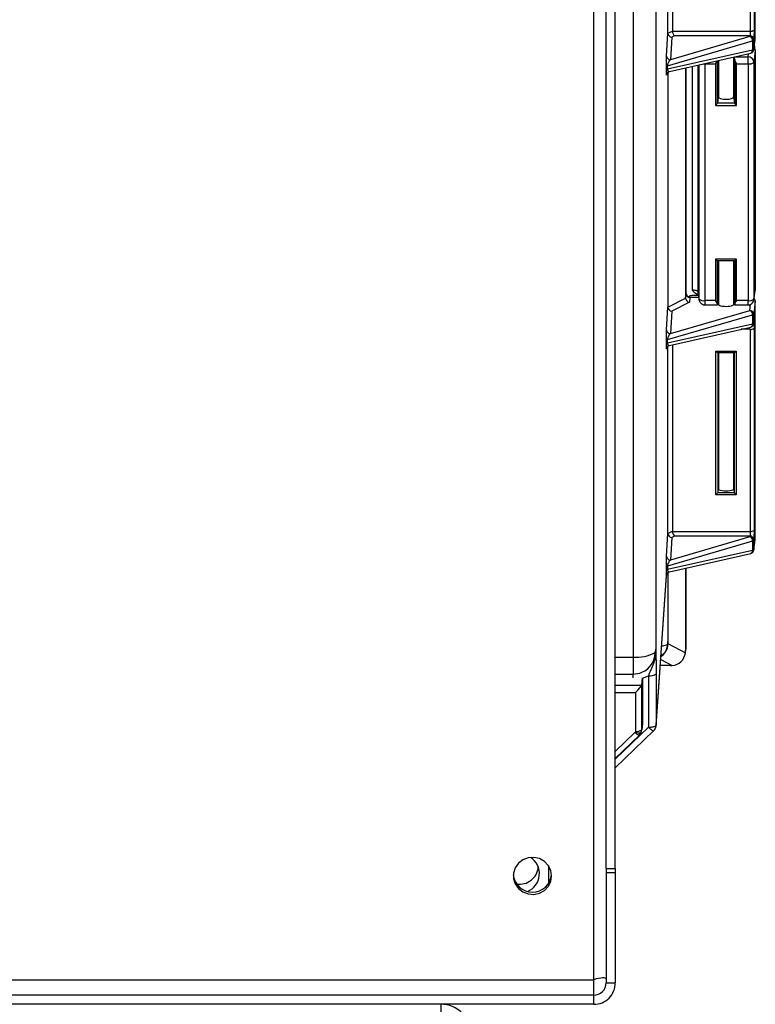
# Model space of a CAD drawing. Units: inches. Extents: x 0.42 to 8.49, y 1.36 to 7.36.
# Drawn here: x 2.61 to 2.86, y 3.54 to 3.87 of the extents above; entities that cross this region are included whole.
import ezdxf

# ---------------------------------------------------------------- set-up
doc = ezdxf.new("R2010")
doc.units = ezdxf.units.IN
doc.header["$MEASUREMENT"] = 0

msp = doc.modelspace()

# ---------------------------------------------------------------- linework, layer by layer
at = {"color": 7, "linetype": 'Continuous', "lineweight": 25}
for p, q in [((2.805868744196738, 3.544628523117257), (2.805868744196738, 4.108125993308541)), ((2.810035724154906, 3.58237499532907), (2.810035724154906, 4.097341035518454)), ((2.81314844891865, 3.58237499532907), (2.81314844891865, 4.097341035518454)), ((2.819158896488274, 4.02169183270771), (2.819158896488274, 3.654111480303734)), ((2.826949936736359, 4.021933162932618), (2.826949936736359, 3.65783332431525)), ((2.860634130909906, 3.863738853696497), (2.860634130909906, 3.944179654433056)), ((2.858922622430752, 3.934606432521028), (2.858922622430752, 3.866582208753165)), ((2.860224025981518, 3.934931856746511), (2.860224025981518, 3.866907437411205)), ((2.830998549499531, 3.865857240241227), (2.830998549499531, 3.928876697570188)), ((2.832514197184324, 3.929361900396765), (2.832514197184324, 3.866604112306804)), ((2.830998745066976, 3.865836118957362), (2.832514197184324, 3.866604112306804)), ((2.832514417197697, 3.866582208753165), (2.858922622430752, 3.866582208753165)), ((2.830536399185322, 3.858111596085893), (2.830998549499531, 3.865857240241227)), ((2.830853780699705, 3.854819413747084), (2.859725744582176, 3.8632657760514)), ((2.858804964167737, 3.864749546242949), (2.831838364992489, 3.856860355584307)), ((2.832294648283401, 3.864507629315713), (2.831838364992489, 3.856860355584307)), ((2.83326600732784, 3.864999872570243), (2.832294648283401, 3.864507629315713)), ((2.858834861540615, 3.864999872570243), (2.83326600732784, 3.864999872570243)), ((2.858804964167737, 3.864749546242949), (2.858834861540615, 3.864999872570243)), ((2.859725744582176, 3.8632657760514), (2.859725744582176, 3.860110295355386)), ((2.860091749052126, 3.860149017709139), (2.86061975670283, 3.863552282355686)), ((2.860136240645453, 3.863742765045361), (2.860106367718505, 3.863492438718066)), ((2.860106367718505, 3.860336958022053), (2.860634130909906, 3.863738853696497)), ((2.860106367718505, 3.863492438718066), (2.860106367718505, 3.860336958022053)), ((2.859725744582176, 3.860110295355386), (2.830853780699705, 3.853611589217888)), ((2.860658943529263, 3.859971051335829), (2.860179265482955, 3.855952727080422)), ((2.860637308880859, 3.860251690616819), (2.860372486116837, 3.861958603261058)), ((2.860658943529263, 3.859971051335829), (2.860658943529263, 3.778680705626014)), ((2.831535308793322, 3.852875864496573), (2.859090932661555, 3.859078285957625)), ((2.847818938600112, 3.84210948561359), (2.847818938600112, 3.856541189517007)), ((2.848070731683228, 3.844218876055932), (2.848070731683228, 3.85659770850809)), ((2.848133239927263, 3.856611789364002), (2.848133239927263, 3.844050883622224)), ((2.853341934317559, 3.844050883622224), (2.853341934317559, 3.857784216185979)), ((2.853404442561592, 3.85779829704189), (2.853404442561592, 3.844218876055932)), ((2.853611084011261, 3.85784484209337), (2.853611279578706, 3.857843277553824)), ((2.853611279578706, 3.857843277553824), (2.858221977619563, 3.857843277553824)), ((2.853656211198778, 3.856985323180512), (2.853656211198778, 3.84210948561359)), ((2.858221977619563, 3.855463417337537), (2.858221977619563, 3.857843277553824)), ((2.830472570861049, 3.853379255095366), (2.830472570861049, 3.854586884057119)), ((2.830853780699705, 3.853611589217888), (2.830853780699705, 3.854819413747084)), ((2.8370130550936, 3.854108917225942), (2.8370130550936, 3.775935525425831)), ((2.837194932815775, 3.777459386943236), (2.837194932815775, 3.85414979082157)), ((2.843563219914591, 3.855463417337537), (2.847194296186533, 3.855463417337537)), ((2.843563219914591, 3.855463417337537), (2.843563219914591, 3.7750996701736)), ((2.847194296186533, 3.855463417337537), (2.847194296186533, 3.841350097231647)), ((2.854280878058287, 3.855463417337537), (2.858221977619563, 3.855463417337537)), ((2.854280878058287, 3.841350097231647), (2.854280878058287, 3.855463417337537)), ((2.858221977619563, 3.855463417337537), (2.858221977619563, 3.7750996701736)), ((2.860179265482955, 3.855952727080422), (2.860179265482955, 3.775588784349041)), ((2.830998549499531, 3.852611066178482), (2.830998549499531, 3.772888584660793)), ((2.848070731683228, 3.844218876055932), (2.847818938600112, 3.84210948561359)), ((2.853656211198778, 3.84210948561359), (2.853404442561592, 3.844218876055932)), ((2.847194296186533, 3.841350097231647), (2.854280878058287, 3.841350097231647)), ((2.853656211198778, 3.84210948561359), (2.847818938600112, 3.84210948561359)), ((2.854280878058287, 3.789213185846933), (2.847194296186533, 3.789213185846933)), ((2.847194296186533, 3.789213185846933), (2.847194296186533, 3.7750996701736)), ((2.847798037329619, 3.788749886573994), (2.853677136915204, 3.788749886573994)), ((2.847818938600112, 3.773890085537414), (2.847818938600112, 3.788749886573994)), ((2.848070731683228, 3.775031417135924), (2.848070731683228, 3.788749886573994)), ((2.848133239927263, 3.788749886573994), (2.848133239927263, 3.773748690275982)), ((2.853341934317559, 3.773748690275982), (2.853341934317559, 3.788749886573994)), ((2.853404442561592, 3.788749886573994), (2.853404442561592, 3.775031417135924)), ((2.853656211198778, 3.788749886573994), (2.853656211198778, 3.773890085537414)), ((2.854280878058287, 3.7750996701736), (2.854280878058287, 3.789213185846933)), ((2.8370130550936, 3.775935525425831), (2.837194932815775, 3.777459386943236)), ((2.838496311920611, 3.776202279418355), (2.838303091286731, 3.774583567690998)), ((2.841488909382372, 3.776202279418355), (2.838496311920611, 3.776202279418355)), ((2.841397701616049, 3.77679015515261), (2.83915222067917, 3.77679015515261)), ((2.841605956497126, 3.775588784349041), (2.841192282462899, 3.778255150869612)), ((2.841214234908396, 3.777972751481633), (2.841627908942625, 3.775306384961061)), ((2.860157313037456, 3.775306384961061), (2.860637308880859, 3.778400261912467)), ((2.860179265482955, 3.775588784349041), (2.860658943529263, 3.778680705626014)), ((2.830536399185322, 3.765142940505459), (2.830998549499531, 3.772888584660793)), ((2.830998745066976, 3.772867463376928), (2.837013226215113, 3.775915186411738)), ((2.838303091286731, 3.774583567690998), (2.832294648283401, 3.771538973735278)), ((2.841627908942625, 3.775306384961061), (2.841605956497126, 3.775588784349041)), ((2.847194296186533, 3.7750996701736), (2.843563219914591, 3.7750996701736)), ((2.843563219914591, 3.773648168610177), (2.847848567067755, 3.773648168610177)), ((2.848070731683228, 3.775031417135924), (2.847863894666116, 3.773698233875636)), ((2.848070731683228, 3.773916487142246), (2.847995511555387, 3.774546605444233)), ((2.853611279578706, 3.773698233875636), (2.853404442561592, 3.775031417135924)), ((2.853479662689431, 3.774546605444233), (2.853404442561592, 3.773916487142246)), ((2.853626582731135, 3.773648168610177), (2.858221977619563, 3.773648168610177)), ((2.858221977619563, 3.7750996701736), (2.854280878058287, 3.7750996701736)), ((2.860634130909906, 3.774945171893472), (2.860106367718505, 3.770523783137633)), ((2.860179265482955, 3.775588784349041), (2.860157313037456, 3.775306384961061)), ((2.860634130909906, 3.693940941353058), (2.860634130909906, 3.774945171893472)), ((2.830853780699705, 3.761850758166648), (2.859725744582176, 3.770297120470965)), ((2.831838364992489, 3.763891700003872), (2.858804964167737, 3.771780890662515)), ((2.832294648283401, 3.771538973735278), (2.831838364992489, 3.763891700003872)), ((2.859725744582176, 3.770297120470965), (2.859725744582176, 3.767141639774951)), ((2.860106367718505, 3.770523783137633), (2.860106367718505, 3.767368302441619)), ((2.859725744582176, 3.767141639774951), (2.830853780699705, 3.760642933637453)), ((2.860091749052126, 3.767180362128705), (2.860121646425005, 3.767372996060255)), ((2.860106367718505, 3.767368302441619), (2.860136240645453, 3.76756093637317)), ((2.831535308793322, 3.759907208916138), (2.859090932661555, 3.766109630377191)), ((2.858922622430752, 3.765372145548888), (2.858922622430752, 3.696784296409727)), ((2.860224025981518, 3.765697374206928), (2.860224025981518, 3.697109525067766)), ((2.830472570861049, 3.760410599514933), (2.830472570861049, 3.761618228476685)), ((2.830853780699705, 3.760642933637453), (2.830853780699705, 3.761850758166648)), ((2.830998549499531, 3.696059327897788), (2.830998549499531, 3.759642410598048)), ((2.832514197184324, 3.760127613424624), (2.832514197184324, 3.696806199963364)), ((2.847285968425535, 3.757974611442447), (2.854189205819289, 3.757974611442447)), ((2.847285968425535, 3.7092129985599), (2.847285968425535, 3.757974611442447)), ((2.847889709568619, 3.757511312169509), (2.853585464676202, 3.757511312169509)), ((2.848070731683228, 3.711313784034743), (2.848070731683228, 3.757511312169509)), ((2.848133239927263, 3.757511312169509), (2.848133239927263, 3.711145791601035)), ((2.853341934317559, 3.711145791601035), (2.853341934317559, 3.757511312169509)), ((2.853404442561592, 3.757511312169509), (2.853404442561592, 3.711313784034743)), ((2.854189205819289, 3.757974611442447), (2.854189205819289, 3.7092129985599)), ((2.848070731683228, 3.711313784034743), (2.847910635285041, 3.709972386941843)), ((2.847910635285041, 3.709972386941843), (2.853564538959782, 3.709972386941843)), ((2.853564538959782, 3.709972386941843), (2.853404442561592, 3.711313784034743)), ((2.854189205819289, 3.7092129985599), (2.847285968425535, 3.7092129985599)), ((2.830536399185322, 3.688313683742453), (2.830998549499531, 3.696059327897788)), ((2.830998745066976, 3.696038402181366), (2.832514197184324, 3.696806199963364)), ((2.832514417197697, 3.696784296409727), (2.858922622430752, 3.696784296409727)), ((2.859725744582176, 3.693468059275403), (2.830853780699705, 3.685021501403644)), ((2.858804964167737, 3.69495163389951), (2.831838364992489, 3.687062443240867)), ((2.832294648283401, 3.694709716972273), (2.831838364992489, 3.687062443240867)), ((2.83326600732784, 3.695201960226804), (2.832294648283401, 3.694709716972273)), ((2.858834861540615, 3.695201960226804), (2.83326600732784, 3.695201960226804)), ((2.858804964167737, 3.69495163389951), (2.858834861540615, 3.695201960226804)), ((2.859725744582176, 3.693468059275403), (2.859725744582176, 3.69031257857939)), ((2.860091749052126, 3.6903511053657), (2.86061975670283, 3.693754370012246)), ((2.860136240645453, 3.693944852701922), (2.860106367718505, 3.693694526374628)), ((2.860106367718505, 3.690539045678614), (2.860634130909906, 3.693940941353058)), ((2.860106367718505, 3.693694526374628), (2.860106367718505, 3.690539045678614)), ((2.859725744582176, 3.69031257857939), (2.830853780699705, 3.683813676874448)), ((2.831535308793322, 3.683077952153134), (2.859090932661555, 3.689280373614186)), ((2.830472570861049, 3.683581342751928), (2.830472570861049, 3.684788971713681)), ((2.830853780699705, 3.685021501403644), (2.830853780699705, 3.683813676874448)), ((2.830998549499531, 3.682813153835042), (2.830998549499531, 3.659369115446692)), ((2.8370130550936, 3.684311004882503), (2.8370130550936, 3.65625353050909)), ((2.837194932815775, 3.657425957331068), (2.837194932815775, 3.684351878478132)), ((2.826992277087813, 3.630814704200111), (2.830516402414256, 3.681659501487612)), ((2.826998070773318, 3.630981718796604), (2.830522196099759, 3.681826516084103)), ((2.830516402414256, 3.681659501487612), (2.830531192202148, 3.681860153684335)), ((2.830536716982419, 3.68197729858281), (2.830522196099759, 3.681826516084103)), ((2.830536716982419, 3.68197729858281), (2.830531265539939, 3.68186113152155)), ((2.830942470535193, 3.658592125994862), (2.830998549499531, 3.659369115446692)), ((2.826707702012028, 3.655628105825741), (2.826769427986287, 3.656218328369315)), ((2.830928731922311, 3.658226219308638), (2.830985544264559, 3.659013964969843)), ((2.836951915821668, 3.655484559322433), (2.837137411541544, 3.656680063102708)), ((2.8370130550936, 3.65625353050909), (2.837194932815775, 3.657425957331068)), ((2.819158896488274, 3.654111480303734), (2.819158896488274, 3.648336569273514)), ((2.828624214063517, 3.654359850956597), (2.829347838049282, 3.654930712323294)), ((2.831807514228322, 3.651225491544448), (2.828406963080052, 3.651225491544448)), ((2.81314844891865, 3.648336569273514), (2.819158896488274, 3.648336569273514)), ((2.82210864023404, 3.644632913034214), (2.822402211412212, 3.647092369199883)), ((2.822402211412212, 3.647092369199883), (2.822402211412212, 3.631507795218809)), ((2.824373262334422, 3.647792891781421), (2.824373262334422, 3.630330674778194)), ((2.826998070773318, 3.648460559032503), (2.826998070773318, 3.630981718796604)), ((2.82210864023404, 3.629449447879141), (2.82210864023404, 3.644632913034214)), ((2.820026409220372, 3.642101292482005), (2.820026409220372, 3.628928847345345)), ((2.81314844891865, 3.616517941832502), (2.826243791590828, 3.629167048491161)), ((2.821911899386182, 3.628493514216784), (2.82210864023404, 3.629449447879141)), ((2.822083729830963, 3.629103684639564), (2.822378034387047, 3.631167312300199)), ((2.822402211412212, 3.631507795218809), (2.82210864023404, 3.629449447879141)), ((2.81314844891865, 3.619727985845168), (2.821327543865905, 3.627628323848072)), ((2.81998837135267, 3.628744231678966), (2.819880051435069, 3.628587582156963)), ((2.820026409220372, 3.628928847345345), (2.81998837135267, 3.628744231678966)), ((2.821295421913359, 3.627610136075855), (2.821856236002663, 3.628405900002232)), ((2.821352405377121, 3.627685820676373), (2.821327543865905, 3.627628323848072)), ((2.821352405377121, 3.627685820676373), (2.821911899386182, 3.628493514216784)), ((2.821856236002663, 3.628405900002232), (2.822072680270423, 3.629035236034445)), ((2.810035724154906, 3.58237499532907), (2.81314844891865, 3.58237499532907)), ((2.810035724154906, 3.58237499532907), (2.810035724154906, 3.581052763845602)), ((2.81314844891865, 3.58237499532907), (2.81314844891865, 3.581052763845602)), ((2.810035724154906, 3.581052763845602), (2.81314844891865, 3.581052763845602)), ((2.810035724154906, 3.581052763845602), (2.810035724154906, 3.543549968668016)), ((2.81314844891865, 3.581052763845602), (2.81314844891865, 3.543549968668016)), ((2.430841623582493, 3.544628523117257), (2.805868744196738, 3.544628523117257)), ((2.805868744196738, 3.539383013155777), (2.805868744196738, 3.544628523117257)), ((2.810035724154906, 3.543549968668016), (2.81314844891865, 3.543549968668016)), ((2.805868744196738, 3.539383013155777), (2.430841623582493, 3.539383013155777)), ((2.805868744196738, 3.536270361729823), (2.805868744196738, 3.539383013155777)), ((2.754006653961579, 3.536270361729823), (2.482703713817655, 3.536270361729823)), ((2.805868744196738, 3.536270361729823), (2.754006653961579, 3.536270361729823)), ((2.754006653961579, 3.526755810050756), (2.754006653961579, 3.536270361729823))]:
    msp.add_line(p, q, dxfattribs=at)
at = {"color": 8, "linetype": 'Continuous', "lineweight": 25}
for p, q in [((2.858221977619563, 3.857843277553824), (2.858349487592525, 3.858911466928577)), ((2.839234994599504, 3.854608983178202), (2.839234994599504, 3.77861695063953)), ((2.841192282462899, 3.855049596627728), (2.841192282462899, 3.778255150869612)), ((2.841605956497126, 3.775588784349041), (2.841605956497126, 3.855142686730692)), ((2.843563219914591, 3.855583300180218), (2.843563219914591, 3.855463417337537)), ((2.830545248612127, 3.851861260601258), (2.830536399185322, 3.85174704921443)), ((2.830540090520811, 3.851841899424381), (2.830536399185322, 3.85174704921443)), ((2.841214234908396, 3.777972751481633), (2.841192282462899, 3.778255150869612)), ((2.843563219914591, 3.7750996701736), (2.843563219914591, 3.773648168610177)), ((2.858221977619563, 3.773648168610177), (2.858221977619563, 3.7750996701736)), ((2.858804964167737, 3.771780890662515), (2.859052454767106, 3.773854101127866)), ((2.860136240645453, 3.76756093637317), (2.860121646425005, 3.767372996060255)), ((2.858922622430752, 3.765372145548888), (2.855814224596688, 3.765372145548888)), ((2.830542192870828, 3.75889729863946), (2.830536399185322, 3.758778393633994)), ((2.830545248612127, 3.758892605020824), (2.830536399185322, 3.758778393633994)), ((2.847910635285041, 3.757511312169509), (2.847910635285041, 3.709972386941843)), ((2.853564538959782, 3.709972386941843), (2.853564538959782, 3.757511312169509)), ((2.830942470535193, 3.682766804351004), (2.830942470535193, 3.658592125994862)), ((2.830516402414256, 3.681659501487612), (2.830522196099759, 3.681826516084103)), ((2.830942470535193, 3.658592125994862), (2.830905557180289, 3.658244015945968)), ((2.830963909616155, 3.658713768944533), (2.836969247986323, 3.655605224434886)), ((2.81314844891865, 3.654111480303734), (2.819158896488274, 3.654111480303734)), ((2.828548822814161, 3.653271909270081), (2.832458387125222, 3.651248177367859)), ((2.819158896488274, 3.647062642948517), (2.819158896488274, 3.648336569273514)), ((2.822402211412212, 3.646971704087429), (2.824373262334422, 3.647792891781421)), ((2.81314844891865, 3.644632913034214), (2.82210864023404, 3.644632913034214)), ((2.81314844891865, 3.642101292482005), (2.820026409220372, 3.642101292482005)), ((2.824373262334422, 3.630330674778194), (2.81314844891865, 3.619488415727249)), ((2.826992277087813, 3.630814704200111), (2.826998070773318, 3.630981718796604)), ((2.819880051435069, 3.628587582156963), (2.81314844891865, 3.622085355805487)), ((2.790440941967317, 3.583350485735746), (2.790440941967317, 3.577149237679353))]:
    msp.add_line(p, q, dxfattribs=at)
at = {"color": 7, "linetype": 'Continuous', "lineweight": 25, "flags": 128}
for points in [[(2.860106367718505, 3.860336958022053), (2.860081090626471, 3.860089760773849), (2.860072925685717, 3.860052994094529)], [(2.860106367718505, 3.767368302441619), (2.860081090626471, 3.767121105193416), (2.860072925685717, 3.767084338514094)], [(2.860106367718505, 3.690539045678614), (2.860081090626471, 3.69029184843041), (2.860072925685717, 3.690255081751089)], [(2.829416897802663, 3.655030451719325), (2.829374215208183, 3.654943424207102), (2.829347935833002, 3.654930712323294)], [(2.821911899386182, 3.628493514216784), (2.82186283640387, 3.628410789188311), (2.821857409407324, 3.628406682272004)], [(2.791544797954522, 3.579847090558282), (2.791255529260102, 3.581700874352364), (2.790413440295618, 3.583389794791829), (2.789093384499955, 3.584764047215188), (2.787412604555312, 3.58570140197044), (2.785520465096432, 3.586118547326783), (2.783585105232607, 3.585978521037453), (2.781778453192336, 3.58529364385137), (2.780261094292417, 3.584124737243371), (2.779167798947142, 3.582575843093236), (2.778595739729855, 3.580784445313534), (2.778595739729855, 3.57890973580303), (2.779167798947142, 3.577118338023328), (2.780261094292417, 3.575569443873193), (2.781778453192336, 3.574400537265193), (2.783585105232607, 3.573715660079111), (2.785520465096432, 3.573575633789781), (2.787412604555312, 3.573992779146124), (2.789093384499955, 3.574930133901375), (2.790413440295618, 3.576304386324734), (2.791255529260102, 3.5779933067642), (2.791544797954522, 3.579847090558282)]]:
    msp.add_lwpolyline(points, dxfattribs=at)
at = {"color": 8, "linetype": 'Continuous', "lineweight": 25, "flags": 128}
for points in [[(2.843096253752091, 3.855478084895778), (2.843189539422498, 3.85547280457481), (2.843563219914591, 3.855463417337537)], [(2.828872951405334, 3.657948317971853), (2.829337595204443, 3.65798488908373), (2.829780579909221, 3.658045319423679), (2.830170174702001, 3.658126871047493), (2.83049168757862, 3.658226219308638), (2.830733066695389, 3.658339843993136), (2.83088524261213, 3.658463247049795), (2.830942470535193, 3.658592125994862)]]:
    msp.add_lwpolyline(points, dxfattribs=at)
at = {"color": 7, "linetype": 'Continuous', "lineweight": 25}
for centre, radius, start, end in [((2.859212493952189, 3.868188686536716), 0.001632420401729809, 259.7716551178698, 308.2907020879467), ((2.858816895138322, 3.863459713650307), 0.001289887772290136, 1.453777228102472, 90.52997169411373), ((2.85815781763592, 3.863320359202853), 0.001568876741246434, 358.0062069979437, 65.63862837704922), ((2.85884697602034, 3.863710255024453), 0.001289674445364646, 1.444460905508206, 90.53821239129805), ((2.859698485724506, 3.863744462381526), 0.0004794618316108672, 273.2591960206265, 328.2887540904302), ((2.859698485724506, 3.860588981685512), 0.0004794618316108672, 273.2591960206265, 328.2887540904302), ((2.831818294754106, 3.858142465707636), 0.001282267204139642, 181.3794862156743, 270.8968387466906), ((2.858240171984946, 3.855903648394285), 0.001939714492256329, 1.44985342647662, 90.53743766856219), ((2.830872284495284, 3.854360335476926), 0.0004594510295800935, 92.30813760834556, 150.4564235776651), ((2.830872476952463, 3.853152004387529), 0.0004599649618856732, 92.32955042081113, 150.3921552440412), ((2.858657294365864, 3.857881435239844), 0.00245689056440999, 259.7943387879857, 308.2774746345644), ((2.843127867760307, 3.77751824153196), 0.002457441538209669, 231.7344390780091, 280.204187348072), ((2.85865734489045, 3.777518257105597), 0.002457459543550014, 259.7955301079218, 308.2655068320736), ((2.858816895138322, 3.770491058069871), 0.001289887772290517, 1.453777228201017, 90.5299716941132), ((2.858157817635922, 3.770351703622417), 0.00156887674124579, 358.0062069979688, 65.63862837710957), ((2.859698485724506, 3.77077580680109), 0.0004794618316095054, 273.2591960206366, 328.2887540906561), ((2.859698485724506, 3.767620326105077), 0.0004794618316095054, 273.2591960206366, 328.2887540906561), ((2.831818294754106, 3.765173810127201), 0.001282267204139895, 181.3794862156736, 270.8968387466576), ((2.859212493952189, 3.766978623332438), 0.001632420401729809, 259.7716551178698, 308.2907020879467), ((2.830872284495285, 3.761391679896489), 0.0004594510295815786, 92.30813760852635, 150.4564235775956), ((2.830872476952463, 3.760183348807093), 0.0004599649618882594, 92.32955042107628, 150.3921552439375), ((2.859212493952189, 3.698390774193282), 0.00163242040173383, 259.7716551178929, 308.2907020878342), ((2.858816976786075, 3.693661885831597), 0.001289804009020181, 1.450115690016231, 90.53363323223913), ((2.858157823895308, 3.693522457926659), 0.001568864077469182, 358.0129330143461, 65.63866989845762), ((2.85884697602034, 3.693912342681016), 0.001289674445364628, 1.444460905475336, 90.53821239129805), ((2.859699162228733, 3.693945826326682), 0.0004785059840816162, 273.1845811558585, 328.3198946220525), ((2.859699162228736, 3.690790345630666), 0.0004785059840792158, 273.1845811555194, 328.3198946220172), ((2.831818491966189, 3.688344758571259), 0.001282469314928355, 181.3884393078309, 270.8878856545107), ((2.830872284495285, 3.684562423133483), 0.0004594510295838511, 92.30813760851137, 150.4564235772744), ((2.830872021448778, 3.683354839426713), 0.0004591998784521446, 92.27655326483539, 150.4451524000078), ((2.820386722408866, 3.667545046808792), 0.01348956135450985, 264.7776845642463, 297.942357534693), ((2.819164271055378, 3.656103524056995), 0.007766956643024655, 269.9603525485373, 293.0474416563258), ((2.824971042116703, 3.65093613720644), 0.003199583171290229, 259.2321256493379, 309.3109667072022), ((2.820489661716683, 3.631500409710627), 0.002612955390716828, 259.7880139791426, 308.286688791158), ((2.824516799712105, 3.631010140683805), 0.002487732611134613, 313.8902717629879, 334.9484118077303), ((2.824578524446888, 3.63098198459481), 0.002419542217449743, 343.3862306558829, 356.0355671584157), ((2.780830153436193, 3.580632788969652), 0.006560187060290344, 292.6132200062602, 56.60627134845707), ((2.780601371756699, 3.583479880692025), 0.006455727103213071, 261.6779113560725, 354.2440562735015), ((2.78503390552072, 3.580835776162713), 0.006523875684650448, 185.151860038152, 354.8481399618496), ((2.805868744588681, 3.543550003536418), 0.004166968091136872, 270.0000000000008, 1.419802790359995e-09), ((2.805868744588681, 3.543550003536418), 0.007279693255215482, 270.0000000000008, 1.197205309868408e-09), ((2.754006659726398, 3.526077906330283), 0.01019240395091972, 359.9999999999717, 90)]:
    msp.add_arc(centre, radius, start, end, dxfattribs=at)
at = {"color": 8, "linetype": 'Continuous', "lineweight": 25}
for centre, radius, start, end in [((2.858724127928927, 3.860015163862736), 0.001006124207522912, 291.3812463346533, 5.425560210739342), ((2.858781303945458, 3.767011338043594), 0.0009533869400627348, 288.9514656933529, 7.855340852027181), ((2.858723791406865, 3.690217476524961), 0.001006456440328252, 291.3944155542222, 5.42208045500646), ((2.819415507023127, 3.655694421065448), 0.007292496518144724, 292.4894299505875, 359.4789663989247), ((2.829431165813251, 3.656031126825823), 0.001103557568498083, 227.37139806904, 265.6746623813206), ((2.821746784779346, 3.629832686791354), 0.002243875872061703, 213.7031493857268, 259.2316988291486), ((2.821463787736171, 3.631570448883335), 0.003188158903030936, 242.4333539950378, 277.0920410011423)]:
    msp.add_arc(centre, radius, start, end, dxfattribs=at)
at = {"color": 7, "linetype": 'Continuous', "lineweight": 25}
for centre, major_axis, ratio, start_param, end_param in [((2.834017823501632, 3.866626065423362), (0.001502381068168471, 7.31215168003345e-05), 0.8363042452979056, 3.100911831317612, 3.118367782331002), ((2.833266010955032, 3.866245113493891), (-0.0003086133454242003, 0.001291829798660455), 0.5308764218858519, 1.18284601013733, 2.718735751890442), ((2.832341522541501, 3.866538568606535), (0.001111653761649721, 0.001270099035864951), 0.5932891307816742, 2.545886757559545, 2.562728311348561), ((2.832294646137793, 3.865752911943087), (0.001112091237760368, -0.000729711220127698), 0.9122729118828508, 3.698431392913852, 5.251777085680031), ((2.858699269069382, 3.859968843354675), (0.00195938704596035, 3.440138936495214e-05), 0.9659051584785924, 6.266228323298476, 6.928501127675189), ((2.853608889520775, 3.855970371902899), (-1.77211710267184e-05, 0.001958474911628403), 0.03372811479445872, 5.256839827458244, 5.986174147044911), ((2.850737583148717, 3.844218802091432), (0.002666859578327628, 0), 0.2925499182284751, 2.924661193050858, 3.141592653589793), ((2.850737583148717, 3.844218802091432), (0.002666859578327628, 0), 0.2925499182284751, 3.141592653589793, 6.283185307179586), ((2.850737583148717, 3.844218802091432), (0.002666859578327628, 0), 0.2925499182284751, 0, 0.2169314605407875), ((2.847194286175949, 3.841511832115503), (0.0006196978652196403, 0.0006196978652203804), 0.1316524975881865, 4.581489286484187, 6.117379028305759), ((2.854280880121491, 3.841511832115506), (-0.0006196978652196403, 0.0006196978652196403), 0.1316524975876679, 0.1658062789473, 1.701696020694739), ((2.847194286175949, 3.789374868585075), (-0.0006196978652203804, 0.0006196978652196403), 0.1316524975887838, 1.701696020695681, 3.237585762461813), ((2.854280880121491, 3.789374868585075), (0.0006196978652203804, 0.0006196978652196403), 0.1316524975869921, 3.045599544744358, 4.58148928648567), ((2.838497908115896, 3.777460832290395), (0.001302783940133239, 2.287326420499115e-05), 0.965905158478014, 3.124635669710441, 4.694214021333848), ((2.839154605632633, 3.774897201031256), (0.00195938704596035, -3.440138936569231e-05), 0.9659051584789571, 1.588971285846853, 2.288069689295062), ((2.858699269069382, 3.778682990402617), (0.00195938704596035, -3.440138936569231e-05), 0.9659051584789637, 6.151419772006343, 6.300142291057576), ((2.832341522541501, 3.773569911409686), (0.001111653761649721, 0.001270099035864951), 0.5932891307816742, 2.545886757558659, 2.562728311351781), ((2.832294646137793, 3.772784254746233), (0.001112091237759628, -0.000729711220127698), 0.9122729118821996, 3.698431392914529, 5.251777085680581), ((2.838399899218746, 3.776639759465717), (0.001171159534375039, 0.001268825847228943), 0.5854225984717811, 2.576374531149301, 2.592607190005025), ((2.838303098168451, 3.775828805418592), (0.001087714382161862, -0.0007607089659087357), 0.9118471865788269, 3.726732823795902, 5.280078516560756), ((2.847866276776665, 3.775606562847173), (1.772117102671841e-05, 0.001958474911629884), 0.03372811479442981, 2.639456324081912, 3.368790643657404), ((2.850737583148717, 3.775031467160089), (0.002666859578327628, 0), 0.2250881719764353, 2.924661193051244, 3.141592653589793), ((2.850737583148717, 3.773916547119344), (0.002666859578327628, 0), 0.2925499182287526, 3.1415926535841, 6.283185307179586), ((2.850737583148717, 3.775031467160089), (0.002666859578327628, 0), 0.2250881719764353, 0, 0.2169314605409571), ((2.853608889520775, 3.775606562847165), (-1.77211710267184e-05, 0.001958474911628403), 0.03372811479445872, 2.914394663522652, 3.643728983108925), ((2.8593311611018, 3.774943685102), (0.001302783940133239, 2.287326420499115e-05), 0.965905158478014, 6.266228323297308, 7.06404713939757), ((2.847285959827227, 3.758136398995287), (-0.0006196978652196403, 0.0006196978652203804), 0.1316524975875893, 1.701696020694816, 3.237585762489732), ((2.854189206470211, 3.758136398995289), (0.0006196978652196403, 0.0006196978652196403), 0.1316524975876679, 3.045599544717374, 4.581489286484851), ((2.847285959827227, 3.709374732742575), (0.0006196978652196403, 0.0006196978652203804), 0.1316524975875893, 4.581489286484774, 6.117379028268837), ((2.850737583148719, 3.711313703628679), (0.002666859578327628, 0), 0.2925499182281975, 2.924661193051646, 3.141592653589793), ((2.850737583148719, 3.711313703628679), (0.002666859578327628, 0), 0.2925499182287526, 3.141592653586947, 6.283185307179586), ((2.850737583148719, 3.711313703628679), (0.002666859578327628, 0), 0.2925499182281975, 0, 0.2169314605410466), ((2.854189206470211, 3.709374732742577), (-0.0006196978652203804, 0.0006196978652196403), 0.1316524975869921, 0.1658062789303968, 1.70169602069392), ((2.832341522541501, 3.696740673881441), (0.001111653761649721, 0.001270099035864951), 0.5932891307816742, 2.545886757562486, 2.562728311350913), ((2.832294646137795, 3.695955017217989), (0.001112091237758887, -0.0007297112201276979), 0.9122729118830893, 3.698431392913893, 5.25177708567959), ((2.834017823501632, 3.696828170698268), (0.001502381068168471, 7.31215168003345e-05), 0.8363042452979056, 3.100911831319377, 3.118367782330414), ((2.833266010955032, 3.696447218768794), (-0.0003086133454242002, 0.001291829798659715), 0.5308764218860105, 1.182846010134756, 2.718735751889355), ((2.825626631406408, 3.657119456575491), (0.004421651018861432, 0.004709396771758615), 0.647778837032513, 5.609678414473976, 5.67924701362943), ((2.831465626561458, 3.654096970274719), (0.004676122891291281, 0.004526395843854177), 0.6593724689000366, 5.589376555946292, 5.715107695932248), ((2.831983051799051, 3.65743212876519), (0.005211135760532956, -9.149305682292538e-05), 0.965905158478707, 6.151419772009706, 6.300142291060249), ((2.831983051799051, 3.65743212876519), (0.005211135760532956, -9.149305682292538e-05), 0.9659051584789907, 6.151419772009475, 6.300142291060244), ((2.831852830762637, 3.6565927653873), (-0.002453777785340271, 0.004835250214112528), 0.9396003956992369, 2.76392840007388, 4.082044471725663), ((2.831465626561458, 3.654096970274719), (0.005221011455639202, -0.0002685645485889173), 0.5475890071625786, 4.806051693034338, 4.931782833019636), ((2.820026418643224, 3.642640520080929), (0.002065659550732134, 0.002065659550733615), 0.131652497587143, 4.581489286485274, 6.117379028239349), ((2.819817105142469, 3.631508967179731), (0.002585032994149481, -1.85437168770595e-05), 0.9654348941905665, 6.15328717736014, 6.29011073720854), ((2.805868744588681, 3.543550003536371), (0.004154038810555939, 0.001403141122893044), 0.2337619213785387, 6.204389256941583, 7.775185583692791)]:
    msp.add_ellipse(centre, major_axis=major_axis, ratio=ratio, start_param=start_param, end_param=end_param, dxfattribs=at)
for points, knots in [([(2.858922622430752, 3.866582208753166), (2.858921319368772, 3.866420861440694), (2.858918643644561, 3.866089548796371), (2.858899935655613, 3.865623387269784), (2.85887657894904, 3.865305789079928), (2.858855040777103, 3.865104176536889), (2.858841865732366, 3.865036076367312), (2.858834861540615, 3.864999872570243)], [0, 0, 0, 0, 0.242951160243576, 0.4988790337339534, 0.7126862160408981, 0.8472566222164358, 1, 1, 1, 1]), ([(2.860224025981518, 3.866907437411205), (2.860222813821824, 3.866588553841391), (2.860220293918943, 3.865925641494538), (2.860200057822121, 3.864940046302773), (2.860170572183939, 3.864133650860428), (2.860147393308608, 3.863869745018305), (2.860136240645453, 3.863742765045361)], [0, 0, 0, 0, 0.2404709023151165, 0.499903868662004, 0.7593755685168918, 1, 1, 1, 1]), ([(2.859088634744095, 3.859085717520467), (2.859108204885565, 3.859087611978851), (2.859276060712462, 3.859103861012056), (2.859573485046761, 3.859274354156232), (2.859916239908497, 3.859599648988788), (2.860020621784839, 3.859900752953148), (2.860071703389197, 3.860048104908448)], [0, 0, 0, 0, 0.04068215198464056, 0.3489364791895974, 0.6813875133802987, 0.9999999999999999, 0.9999999999999999, 0.9999999999999999, 0.9999999999999999]), ([(2.830472570861049, 3.854586884057121), (2.83047279377756, 3.854747423932093), (2.830473248113433, 3.855074627263417), (2.830476970623568, 3.855601608789984), (2.830482870054107, 3.856138686010024), (2.830494303305141, 3.856856956852443), (2.830512428694805, 3.857614100980646), (2.830528417227205, 3.857945934682738), (2.830536399185322, 3.858111596085893)], [0, 0, 0, 0, 0.09834461980225057, 0.2004404651662597, 0.3178330370268342, 0.4445640142562888, 0.7227095856131805, 1, 1, 1, 1]), ([(2.831838364992489, 3.856860355584307), (2.831718569895267, 3.856744326900729), (2.831484303260563, 3.856517425718114), (2.83120776616801, 3.85607173373148), (2.831026458889875, 3.855654422880257), (2.830932236393384, 3.855361740893386), (2.830869951440068, 3.855080080548039), (2.830858902822495, 3.854901980613689), (2.830853780699705, 3.854819413747084)], [0, 0, 0, 0, 0.3147647959666545, 0.6155417974926041, 0.743287879948192, 0.8464446550318582, 0.9288119687926331, 0.9999999999999999, 0.9999999999999999, 0.9999999999999999, 0.9999999999999999]), ([(2.847194296186533, 3.855463417337537), (2.847196153470135, 3.855466610841711), (2.847311063088243, 3.855664192053732), (2.847516356850459, 3.856011771572827), (2.847652807278637, 3.856369568454838), (2.847708785237728, 3.856516352451721)], [0, 0, 0, 0, 0.00959585249599784, 0.5936927161481425, 1, 1, 1, 1]), ([(2.853656211198778, 3.856985323180512), (2.853672914945644, 3.856865363217906), (2.853714258744729, 3.856568447763383), (2.853952524205406, 3.856045193687939), (2.854164069179854, 3.855664195236757), (2.854279020107008, 3.855466610892339), (2.854280878058287, 3.855463417337537)], [0, 0, 0, 0, 0.2376719137730437, 0.5882668081297482, 0.9933451584137215, 1, 1, 1, 1]), ([(2.830536399185322, 3.85174704921443), (2.830528416092836, 3.851676053173852), (2.83051242566979, 3.851533845536215), (2.830494319250137, 3.851753353462171), (2.830482855635926, 3.852132670092521), (2.830476978921782, 3.852494345208375), (2.830473245177032, 3.852911305643029), (2.830472792923024, 3.853225152593117), (2.830472570861049, 3.853379255095366)], [0, 0, 0, 0, 0.2772916709791691, 0.5554252482976341, 0.6819807025928398, 0.7995595143337246, 0.901581390595824, 0.9999999999999999, 0.9999999999999999, 0.9999999999999999, 0.9999999999999999]), ([(2.830540090520811, 3.851841899424381), (2.83054975785071, 3.851900548596856), (2.830563254786725, 3.851982430992169), (2.83064966665615, 3.852185717763843), (2.830750931464346, 3.852361093272551), (2.830899215303791, 3.852537869086627), (2.831145800323407, 3.852745749335314), (2.831375881366855, 3.852822822949919), (2.831531886363065, 3.852875082226801)], [0, 0, 0, 0, 0.3367676948291009, 0.4701745029273952, 0.578897706791498, 0.678991383347921, 0.7823421379093168, 1, 1, 1, 1]), ([(2.841192282462899, 3.778255150869612), (2.841176659871753, 3.778284411936601), (2.841147274687813, 3.778339450299173), (2.840958926040095, 3.778429578197646), (2.84059575890246, 3.778522298174721), (2.839980151279059, 3.778601573633694), (2.839479032098154, 3.778611914697233), (2.839234994599504, 3.778616950639532)], [0, 0, 0, 0, 0.1527597048319197, 0.2873321066747456, 0.5011650636963034, 0.7570748940888774, 1, 1, 1, 1]), ([(2.839235899098929, 3.778615972802315), (2.839698812667267, 3.778151529612273), (2.84031414964972, 3.777534159350032), (2.841113813812562, 3.777187551385432), (2.841311896400345, 3.777101694089626)], [0, 0, 0, 0, 0.7522927786572047, 1, 1, 1, 1]), ([(2.841614317005323, 3.775593673535119), (2.841611298174808, 3.775574385304883), (2.84157426988482, 3.775337800250186), (2.841705120877167, 3.774938697652607), (2.841964728443491, 3.774416987491422), (2.842238473893572, 3.774173461610389), (2.842392357632159, 3.77403656555237)], [0, 0, 0, 0, 0.03244680554602806, 0.397985153155885, 0.6615823375653141, 1, 1, 1, 1]), ([(2.842392357632159, 3.77403656555237), (2.842616534108453, 3.773908648148984), (2.842938004456885, 3.773725213861335), (2.843355160685133, 3.773642797110458), (2.84351498192744, 3.773658747962551), (2.843563782170991, 3.77366361843819)], [0, 0, 0, 0, 0.6154691920682082, 0.8825863395383672, 1, 1, 1, 1]), ([(2.847818938600112, 3.773890085537414), (2.847802246742848, 3.773962670213783), (2.847760939090518, 3.774142296874155), (2.847522658742239, 3.774549900845761), (2.847310944299364, 3.774899073127087), (2.847196154114648, 3.775096475137834), (2.847194296186533, 3.775099670173601)], [0, 0, 0, 0, 0.2376935842144859, 0.5882247722302022, 0.9933352422549075, 1, 1, 1, 1]), ([(2.854280878058287, 3.7750996701736), (2.854279020130354, 3.77509647513782), (2.854164229956904, 3.774899073126131), (2.85395251166986, 3.774549901170678), (2.853714244539574, 3.774142295070836), (2.853672912862203, 3.773962669998038), (2.853656211198778, 3.773890085537414)], [0, 0, 0, 0, 0.006664742151190989, 0.4117742643165794, 0.7623046321751361, 1, 1, 1, 1]), ([(2.858223566605039, 3.77366361843819), (2.858361377742103, 3.773666076468294), (2.858705729230175, 3.773672218398053), (2.859243433523979, 3.773897894953887), (2.859773195300432, 3.774336977464905), (2.860105908767888, 3.774962683292658), (2.860225240705795, 3.775498212157483), (2.860160878039558, 3.775771316723103), (2.860149832582756, 3.775818184959912)], [0, 0, 0, 0, 0.1255960307357333, 0.3138293537166864, 0.5210262563653568, 0.7436071048866627, 0.9559996996133635, 1, 1, 1, 1]), ([(2.859089270338286, 3.766117257507475), (2.859108627458527, 3.766119090779895), (2.859276302410908, 3.766134970924352), (2.85957346465773, 3.766305857436206), (2.859916244911325, 3.766630954428978), (2.860020623428651, 3.766932084565018), (2.860071703389197, 3.767079449328014)], [0, 0, 0, 0, 0.0402487789388808, 0.3486423604242889, 0.6812435797882894, 1, 1, 1, 1]), ([(2.860136240645453, 3.76756093637317), (2.860147393357977, 3.767599269567972), (2.860170572296465, 3.767678938326799), (2.860200055760796, 3.767309822943802), (2.860220296131793, 3.766623956722544), (2.860222814417632, 3.765998355210117), (2.860224025981518, 3.765697374206928)], [0, 0, 0, 0, 0.2406238231367703, 0.500094015977442, 0.7594919424235351, 0.9999999999999999, 0.9999999999999999, 0.9999999999999999, 0.9999999999999999]), ([(2.830472570861049, 3.761618228476686), (2.83047279378245, 3.761778768855414), (2.830473248129714, 3.762105974234029), (2.830476970555075, 3.762632945580071), (2.830482870127005, 3.763170036536387), (2.830494303282556, 3.763888298850475), (2.830512428702082, 3.764645446180455), (2.830528417229628, 3.764977279362119), (2.830536399185322, 3.765142940505459)], [0, 0, 0, 0, 0.09834473127458253, 0.2004413175457223, 0.3178322637995617, 0.4445633846769107, 0.7227092713081461, 1, 1, 1, 1]), ([(2.831838364992489, 3.763891700003872), (2.831718568851075, 3.763775668613264), (2.831484295805488, 3.763548757905278), (2.83120776562817, 3.763103085440812), (2.831026463498585, 3.762685765116762), (2.830932224299268, 3.762393094006301), (2.830869989168834, 3.762111416732682), (2.830858914866267, 3.761933323921832), (2.830853780699705, 3.761850758166648)], [0, 0, 0, 0, 0.3147596825367391, 0.6155432769967151, 0.7432897915961485, 0.8464469156421046, 0.9288111276921671, 1, 1, 1, 1]), ([(2.830536399185322, 3.758778393633994), (2.830528416011823, 3.758707398880641), (2.830512425145161, 3.758565191319335), (2.830494319431459, 3.758784694188267), (2.830482855623609, 3.759164014540872), (2.8304769789245, 3.759525689621588), (2.830473245176417, 3.759942650064026), (2.830472792922825, 3.760256497013154), (2.830472570861049, 3.760410599514933)], [0, 0, 0, 0, 0.2772867768934636, 0.5554252175293011, 0.6819806805832147, 0.7995595004615478, 0.9015813837844239, 1, 1, 1, 1]), ([(2.830540090520811, 3.758873243843946), (2.830549761810207, 3.758931900653758), (2.830563264654868, 3.759013796020453), (2.830649658244143, 3.759217047242104), (2.830750939651171, 3.759392449145332), (2.830899210678078, 3.75956920829066), (2.831145802728772, 3.759777096392885), (2.831375882168384, 3.759854168378338), (2.831531886363065, 3.759906426646366)], [0, 0, 0, 0, 0.3367591352202219, 0.4701758066166287, 0.5788927388423143, 0.6789902927881836, 0.7823409995143523, 1, 1, 1, 1]), ([(2.858922622430752, 3.696784296409727), (2.858921319367649, 3.696622948721458), (2.858918643626312, 3.696291633470295), (2.858899935520546, 3.695825476392061), (2.858876580222601, 3.695507888429249), (2.858855039031861, 3.695306251045272), (2.858841865440708, 3.695238161083706), (2.858834861540615, 3.695201960226804)], [0, 0, 0, 0, 0.2429506227538688, 0.4988806933731651, 0.7126865959923204, 0.8472463313925724, 1, 1, 1, 1]), ([(2.860224025981518, 3.697109525067766), (2.860222813857115, 3.696790642536409), (2.860220294036957, 3.696127734809799), (2.86020005736075, 3.69514211960414), (2.860170572948491, 3.694335753397631), (2.860147393408564, 3.694071835819098), (2.860136240645453, 3.693944852701922)], [0, 0, 0, 0, 0.2404717000865263, 0.4999036709213821, 0.7593802159455194, 1, 1, 1, 1]), ([(2.859088634744095, 3.689288000744471), (2.859108205310969, 3.689289826003207), (2.859276119628694, 3.689305486616283), (2.859573461135968, 3.6894766545682), (2.859916245775455, 3.689801684441826), (2.860020623712586, 3.690102823456873), (2.860071703389197, 3.69025019256501)], [0, 0, 0, 0, 0.04066772360282127, 0.3489266870304227, 0.6813827213683302, 1, 1, 1, 1]), ([(2.830472570861049, 3.684788971713681), (2.83047279377756, 3.684949511588654), (2.830473248113433, 3.685276714919979), (2.830476970623568, 3.685803696446547), (2.830482870054107, 3.686340773666585), (2.830494303305141, 3.687059044509005), (2.830512428694805, 3.687816188637207), (2.830528417227205, 3.6881480223393), (2.830536399185322, 3.688313683742453)], [0, 0, 0, 0, 0.09834461980225057, 0.2004404651662597, 0.3178330370268342, 0.4445640142562888, 0.7227095856131805, 1, 1, 1, 1]), ([(2.831838364992489, 3.687062443240867), (2.831718568436635, 3.686946412019457), (2.831484294580569, 3.686719501642352), (2.831207769166289, 3.686273827233354), (2.83102645874078, 3.685856510296154), (2.830932236426399, 3.685563828719092), (2.830869951339384, 3.68528216746415), (2.830858902799418, 3.685104068177764), (2.830853780699705, 3.685021501403644)], [0, 0, 0, 0, 0.3147587022987508, 0.6155413600456662, 0.7432874768114714, 0.8464442796011252, 0.9288116154842257, 1, 1, 1, 1]), ([(2.830522196099759, 3.681826516084103), (2.830515625880155, 3.68182290405491), (2.830502692378195, 3.681815793761878), (2.830486347409337, 3.68215077796404), (2.830476863736273, 3.682667559945672), (2.830473090849493, 3.683176307808011), (2.83047274262765, 3.683447548479779), (2.830472570861049, 3.683581342751928)], [0, 0, 0, 0, 0.280637969354964, 0.5524368963093583, 0.7927762845485686, 0.8977832269765771, 1, 1, 1, 1]), ([(2.830540188304534, 3.682045356053044), (2.830549775026203, 3.682103022024595), (2.830563148994059, 3.682183469009142), (2.830648886929662, 3.682386140776544), (2.830750073398663, 3.682562127248616), (2.830898345996276, 3.682739104621743), (2.831145111814823, 3.682947526459173), (2.831375573324481, 3.683024775128692), (2.831531886363065, 3.683077169883361)], [0, 0, 0, 0, 0.3372243175041122, 0.4704451989614431, 0.5788526356623912, 0.6787510812158494, 0.7821094085879461, 1, 1, 1, 1]), ([(2.826769427986287, 3.656218328369315), (2.826756490159342, 3.65544146926536), (2.826730470335594, 3.653879094297176), (2.826096783750762, 3.651798666215476), (2.825219418522607, 3.649880462417027), (2.824642913906191, 3.648458155134605), (2.824373262334422, 3.647792891781421)], [0, 0, 0, 0, 0.2483419816630649, 0.4994513081256446, 0.7658756969724319, 1, 1, 1, 1]), ([(2.826949936736359, 3.65783332431525), (2.826934676126875, 3.657604078420789), (2.826911198667458, 3.657251398458028), (2.826823093646551, 3.656693831468127), (2.826786383742594, 3.656368564379215), (2.826769427986287, 3.656218328369315)], [0, 0, 0, 0, 0.4998512361266781, 0.7689887566194007, 1, 1, 1, 1]), ([(2.826949936736359, 3.65783332431525), (2.82694525697865, 3.657351593284552), (2.826938244532643, 3.656629736929178), (2.826936976773066, 3.655633124902869), (2.826945876843949, 3.654452081837866), (2.826968620771055, 3.653167934068037), (2.826992326552778, 3.651086764300209), (2.826996159179661, 3.649334522227001), (2.826998070773318, 3.648460559032503)], [0, 0, 0, 0, 0.1305583630788174, 0.1956369387277519, 0.2588791563450649, 0.5071902949694664, 0.7542020302592042, 1, 1, 1, 1]), ([(2.829347838049282, 3.654930712323294), (2.829736956420708, 3.655364847608539), (2.830518440161631, 3.656236740820712), (2.830772255298481, 3.65737712550262), (2.830899690156995, 3.657949686943954)], [0, 0, 0, 0, 0.4979225427884422, 1, 1, 1, 1]), ([(2.830905557180289, 3.658244015945968), (2.830889259457894, 3.65801798264553), (2.830848916041875, 3.657458459342094), (2.83046438410793, 3.656298559093707), (2.829832004637865, 3.655532988159404), (2.829416897802663, 3.655030451719325)], [0, 0, 0, 0, 0.1888856484005969, 0.4675679280850836, 1, 1, 1, 1]), ([(2.824373262334422, 3.630330674778194), (2.824584031704253, 3.630333221032382), (2.824993938818825, 3.630338173021885), (2.82555746873115, 3.630390606240512), (2.826032456297307, 3.630467159805346), (2.826513087537244, 3.630588378612289), (2.826906161583643, 3.630761524287161), (2.826969088578373, 3.630912283735527), (2.826998070773318, 3.630981718796604)], [0, 0, 0, 0, 0.1551732579326779, 0.3017830459388867, 0.4398438513631666, 0.56933226378943, 0.8016479836521405, 1, 1, 1, 1]), ([(2.826166420221114, 3.629109942797747), (2.826367067125274, 3.6293274450127), (2.82677902138558, 3.629774005424139), (2.826910442823792, 3.630366087043216), (2.826977853988877, 3.630669788724702)], [0, 0, 0, 0, 0.4870611218115429, 1, 1, 1, 1])]:
    msp.add_open_spline(points, degree=3, knots=knots, dxfattribs=at)
at = {"color": 8, "linetype": 'Continuous', "lineweight": 25}
for points, knots in [([(2.830853780699705, 3.853611589217888), (2.83085891722825, 3.853535242563378), (2.830869999576453, 3.853370520377545), (2.830932212518436, 3.853177572895387), (2.831026461299391, 3.853019905570798), (2.831207833567852, 3.85287192868725), (2.831375003738973, 3.852820354106976), (2.831497624859175, 3.852872392471277), (2.831506267028006, 3.852876060064016)], [0, 0, 0, 0, 0.1005009659534357, 0.2168364664661427, 0.3624853709509746, 0.542986587151805, 0.9677903197606988, 1, 1, 1, 1]), ([(2.830853780699705, 3.760642933637453), (2.830858916536492, 3.760566588605597), (2.830869996757254, 3.760401879359266), (2.830932219050485, 3.76020890070675), (2.831026451595811, 3.760051263228949), (2.831207853946641, 3.759903260892346), (2.831374966345997, 3.759851684350668), (2.831497624734501, 3.759903736949373), (2.831506267028006, 3.759907404483582)], [0, 0, 0, 0, 0.1005058289138433, 0.2168345330357435, 0.3624924305256029, 0.5429850485736688, 0.9677995333592653, 1, 1, 1, 1]), ([(2.830853780699705, 3.683813676874448), (2.830858916527427, 3.683737332126367), (2.83086999672863, 3.683572623492263), (2.830932219200792, 3.683379639238921), (2.831026450800961, 3.683222031345861), (2.831207858744021, 3.683073819800691), (2.831374928531, 3.683023449988563), (2.831497624622548, 3.683074548471395), (2.831506267028006, 3.683078147720577)], [0, 0, 0, 0, 0.1005073553041578, 0.2168378261196834, 0.3624979357280472, 0.5429932949323922, 0.9678095920318418, 1, 1, 1, 1]), ([(2.824373262334422, 3.630330674778194), (2.824523284042062, 3.630191468385335), (2.824815072739078, 3.629920715221491), (2.825215736856952, 3.629594481370561), (2.825554447132934, 3.629350415235985), (2.825893248393283, 3.629152202103387), (2.826135230673968, 3.629061739114169), (2.826176074071642, 3.629135159685048), (2.826187394829397, 3.629155510012012)], [0, 0, 0, 0, 0.1741916839223429, 0.3387987330797129, 0.4937976703650196, 0.6391717354390837, 0.8999875229203531, 1, 1, 1, 1])]:
    msp.add_open_spline(points, degree=3, knots=knots, dxfattribs=at)

doc.saveas('drawing.dxf')
